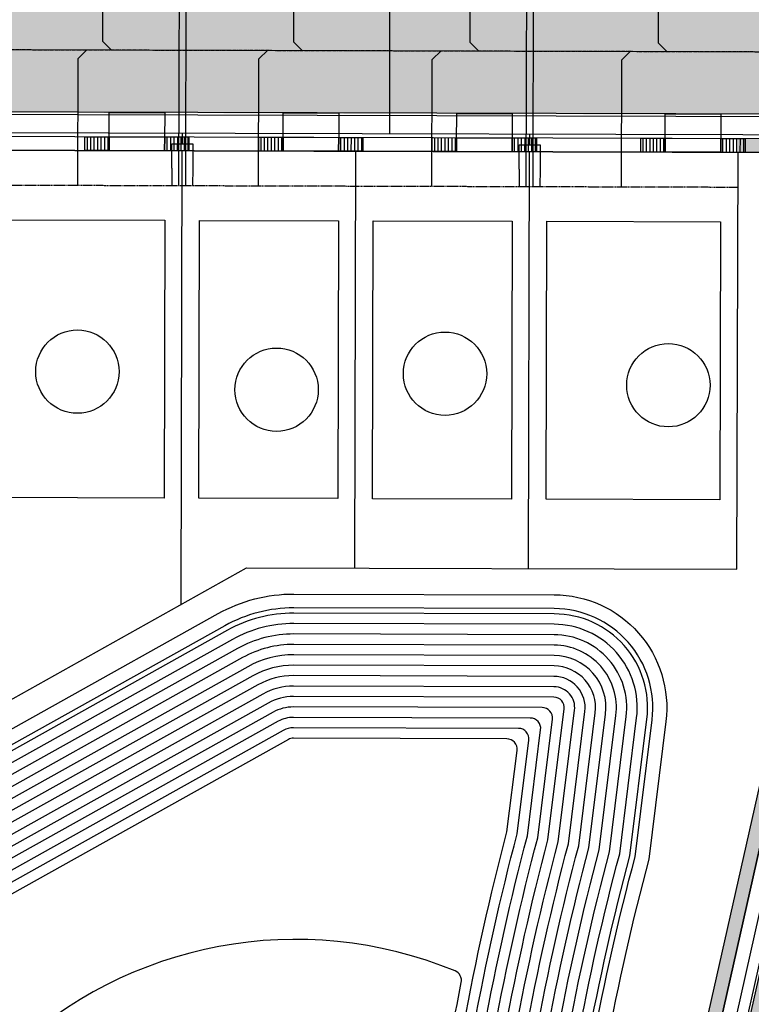
# Model space of a CAD drawing. Extents: x 2038543 to 2082270, y 13807343 to 13822934.
# Drawn here: x 2059776 to 2059987, y 13816895 to 13817178 of the extents above; entities that cross this region are included whole.
import ezdxf

# ---------------------------------------------------------------- set-up
doc = ezdxf.new("R2010")
doc.units = 0
doc.header["$MEASUREMENT"] = 0
doc.linetypes.add('CENTER', pattern=[2, 1.25, -0.25, 0.25, -0.25])
doc.linetypes.add('HIDDEN', pattern=[0.375, 0.25, -0.125])
doc.layers.get('0').update_dxf_attribs({"color": 6})
doc.layers.add('C-MLP-LOT-COUNT-U1-50', color=7, linetype='Continuous', true_color=0xf2960d)
doc.layers.add('C-MLP-LOT-COUNT-U1-60', color=7, linetype='Continuous', true_color=0x68f50a)
for name, color, linetype in [('C-U01-ESMT-UTIL', 1, 'HIDDEN'), ('C-U01-GAS', 2, 'Continuous'), ('C-U01-GAS-SRV', 2, 'Continuous'), ('C-U01-LOT', 7, 'Continuous'), ('C-U01-LOT-PAD', 2, 'Continuous'), ('C-U01-POND', 243, 'Continuous'), ('C-U01-SDWLK-HATCH-INFR', 244, 'Continuous'), ('C-U01-SEW-LAT', 2, 'Continuous'), ('C-U01-SEWR', 3, 'Continuous'), ('C-U01-STR-BOC', 1, 'Continuous'), ('C-U01-STR-CL', 1, 'CENTER'), ('C-U01-STR-DRWY', 244, 'Continuous'), ('C-U01-STR-EOP', 7, 'Continuous'), ('C-U01-STR-EOP-H', 244, 'Continuous'), ('C-U01-STR-ROW', 3, 'Continuous'), ('C-U01-STR-SDWK', 254, 'Continuous'), ('C-U01-STR-SDWK-H', 241, 'Continuous'), ('C-U01-WAT', 4, 'Continuous'), ('C-U01-WAT-SRVC', 7, 'Continuous')]:
    doc.layers.add(name, color=color, linetype=linetype)
pattern_1 = [(99.997, (-9.8482, -1.736), (-0.984816, -0.173599), [])]

# ---------------------------------------------------------------- blocks, each defined once
blk = doc.blocks.new('*U268')
at = {"flags": 128}
blk.add_lwpolyline([(0, 78), (0, 5), (5, 0)], dxfattribs=at)
blk = doc.blocks.new('*U269')
at = {"flags": 128}
blk.add_lwpolyline([(9.88, 78), (9.88, 5), (4.88, 0)], dxfattribs=at)
blk = doc.blocks.new('*U391')
for p, q in [((-3, -2), (-3, 5)), ((3, 5), (3, -2)), ((3, -2), (-3, -2))]:
    blk.add_line(p, q)
at = {"flags": 128}
blk.add_lwpolyline([(0, -2), (0, -5)], dxfattribs=at)
blk = doc.blocks.new('*U390')
for p, q in [((-3, -2), (-3, 5)), ((3, 5), (3, -2)), ((3, -2), (-3, -2))]:
    blk.add_line(p, q)
at = {"flags": 128}
blk.add_lwpolyline([(0, -2), (0, -5)], dxfattribs=at)
blk = doc.blocks.new('*U372')
for p, q in [((-3, -2), (-3, 5)), ((3, 5), (3, -2)), ((3, -2), (-3, -2))]:
    blk.add_line(p, q)
at = {"flags": 128}
blk.add_lwpolyline([(0, -2), (0, -53)], dxfattribs=at)
blk = doc.blocks.new('*U8')
h = blk.add_hatch()
h.set_pattern_fill('ANSI31', color=241, scale=8, angle=54.9971)
h.set_pattern_definition(pattern_1)
h.paths.add_polyline_path([(18.42, -0.8), (17.73, 3.12), (24.62, 4.34), (25.31, 0.41)])
h = blk.add_hatch()
h.set_pattern_fill('ANSI31', color=241, scale=8, angle=54.9971)
h.set_pattern_definition(pattern_1)
h.paths.add_polyline_path([(-4.23, -4.81), (-4.92, -0.87), (1.97, 0.35), (2.66, -3.59)])
at = {"color": 243, "linetype": 'Continuous', "flags": 128}
blk.add_lwpolyline([(17.73, 3.12), (18.42, -0.8), (2.66, -3.59), (1.97, 0.35)], close=True, dxfattribs=at)
at = {"color": 242, "flags": 128}
for points in [[(18.42, -0.8), (17.73, 3.12), (24.62, 4.34), (25.31, 0.41)], [(-4.23, -4.81), (-4.92, -0.87), (1.97, 0.35), (2.66, -3.59)]]:
    blk.add_lwpolyline(points, close=True, dxfattribs=at)
at = {"color": 243}
blk.add_lwpolyline([(18.25, 0.17), (19.62, -7.71), (3.86, -10.49), (2.49, -2.62)], dxfattribs=at)
blk = doc.blocks.new('*U7')
h = blk.add_hatch()
h.set_pattern_fill('ANSI31', color=241, scale=8, angle=54.9971)
h.set_pattern_definition(pattern_1)
h.paths.add_polyline_path([(18.42, -0.8), (17.73, 3.12), (24.62, 4.34), (25.31, 0.41)])
h = blk.add_hatch()
h.set_pattern_fill('ANSI31', color=241, scale=8, angle=54.9971)
h.set_pattern_definition(pattern_1)
h.paths.add_polyline_path([(-4.23, -4.81), (-4.92, -0.87), (1.97, 0.35), (2.66, -3.59)])
at = {"color": 243, "linetype": 'Continuous', "flags": 128}
blk.add_lwpolyline([(17.73, 3.12), (18.42, -0.8), (2.66, -3.59), (1.97, 0.35)], close=True, dxfattribs=at)
at = {"color": 242, "flags": 128}
for points in [[(18.42, -0.8), (17.73, 3.12), (24.62, 4.34), (25.31, 0.41)], [(-4.23, -4.81), (-4.92, -0.87), (1.97, 0.35), (2.66, -3.59)]]:
    blk.add_lwpolyline(points, close=True, dxfattribs=at)
at = {"color": 243}
blk.add_lwpolyline([(18.25, 0.17), (19.62, -7.71), (3.86, -10.49), (2.49, -2.62)], dxfattribs=at)
blk = doc.blocks.new('*U37')
h = blk.add_hatch()
h.set_pattern_fill('ANSI31', color=241, scale=8, angle=54.9971)
h.set_pattern_definition(pattern_1)
h.paths.add_polyline_path([(18.42, -0.8), (17.73, 3.12), (24.62, 4.34), (25.31, 0.41)])
h = blk.add_hatch()
h.set_pattern_fill('ANSI31', color=241, scale=8, angle=54.9971)
h.set_pattern_definition(pattern_1)
h.paths.add_polyline_path([(-4.23, -4.81), (-4.92, -0.87), (1.97, 0.35), (2.66, -3.59)])
at = {"color": 243, "linetype": 'Continuous', "flags": 128}
blk.add_lwpolyline([(17.73, 3.12), (18.42, -0.8), (2.66, -3.59), (1.97, 0.35)], close=True, dxfattribs=at)
at = {"color": 242, "flags": 128}
for points in [[(18.42, -0.8), (17.73, 3.12), (24.62, 4.34), (25.31, 0.41)], [(-4.23, -4.81), (-4.92, -0.87), (1.97, 0.35), (2.66, -3.59)]]:
    blk.add_lwpolyline(points, close=True, dxfattribs=at)
at = {"color": 243}
blk.add_lwpolyline([(18.25, 0.17), (19.62, -7.71), (3.86, -10.49), (2.49, -2.62)], dxfattribs=at)
blk = doc.blocks.new('*U36')
h = blk.add_hatch()
h.set_pattern_fill('ANSI31', color=241, scale=8, angle=54.9971)
h.set_pattern_definition(pattern_1)
h.paths.add_polyline_path([(18.42, -0.8), (17.73, 3.12), (24.62, 4.34), (25.31, 0.41)])
h = blk.add_hatch()
h.set_pattern_fill('ANSI31', color=241, scale=8, angle=54.9971)
h.set_pattern_definition(pattern_1)
h.paths.add_polyline_path([(-4.23, -4.81), (-4.92, -0.87), (1.97, 0.35), (2.66, -3.59)])
at = {"color": 243, "linetype": 'Continuous', "flags": 128}
blk.add_lwpolyline([(17.73, 3.12), (18.42, -0.8), (2.66, -3.59), (1.97, 0.35)], close=True, dxfattribs=at)
at = {"color": 242, "flags": 128}
for points in [[(18.42, -0.8), (17.73, 3.12), (24.62, 4.34), (25.31, 0.41)], [(-4.23, -4.81), (-4.92, -0.87), (1.97, 0.35), (2.66, -3.59)]]:
    blk.add_lwpolyline(points, close=True, dxfattribs=at)
at = {"color": 243}
blk.add_lwpolyline([(18.25, 0.17), (19.62, -7.71), (3.86, -10.49), (2.49, -2.62)], dxfattribs=at)
blk = doc.blocks.new('*U162')
blk.add_lwpolyline([(25.95, -79.7), (-24.04, -80.29), (-25, -0.3), (25, 0.3)], close=True)
blk = doc.blocks.new('*U165')
blk.add_lwpolyline([(20.96, -79.76), (-19.04, -80.23), (-20, -0.24), (20, 0.24)], close=True)
blk = doc.blocks.new('*U168')
blk.add_lwpolyline([(20.96, -79.76), (-19.04, -80.23), (-20, -0.24), (20, 0.24)], close=True)

msp = doc.modelspace()

# ---------------------------------------------------------------- hatches: boundary and pattern name
at = {"layer": 'C-U01-SDWLK-HATCH-INFR'}
h = msp.add_hatch(color=256, dxfattribs=at)
h.dxf.hatch_style = 1
edge = h.paths.add_edge_path()
edge.add_arc((2059998.49, 13817126.08), 18, 73.3999, 89.8414)
edge.add_line((2059998.54, 13817144.08), (2059983.08, 13817144.13))
edge.add_line((2059983.08, 13817144.13), (2059983.07, 13817140.13))
edge.add_line((2059983.07, 13817140.13), (2059998.53, 13817140.08))
edge.add_arc((2059998.49, 13817126.08), 14, 75.5787, 89.8414, ccw=False)
edge.add_line((2060001.98, 13817139.64), (2060003.64, 13817143.33))
h = msp.add_hatch(color=256, dxfattribs=at)
h.dxf.hatch_style = 1
edge = h.paths.add_edge_path()
edge.add_line((2059972.19, 13816882.08), (2060003.41, 13817020.87))
edge.add_arc((2059642.43, 13817102.07), 370, 347.3225, 359.8414)
edge.add_line((2060012.42, 13817101.05), (2060012.49, 13817126.04))
edge.add_arc((2059998.49, 13817126.08), 14, 359.8414, 370.9297)
edge.add_line((2060012.24, 13817128.74), (2060016.04, 13817130.1))
edge.add_arc((2059998.49, 13817126.08), 18, -0.1586, 12.8803, ccw=False)
edge.add_line((2060016.49, 13817126.03), (2060016.42, 13817101.03))
edge.add_arc((2059642.43, 13817102.07), 374, 347.3225, 359.8414, ccw=False)
edge.add_line((2060007.31, 13817019.99), (2059976.09, 13816881.2))
edge.add_arc((2060391.7, 13816787.71), 426, 167.3225, 191.1975)
edge.add_arc((2059944.99, 13816698.76), 29.49, -31.2743, 12.1836, ccw=False)
edge.add_arc((2059944.99, 13816698.76), 29.48, 318.9908, 328.7229, ccw=False)
edge.add_line((2059967.24, 13816679.41), (2059962.93, 13816682.39))
edge.add_arc((2059946.04, 13816699.8), 24.25, 314.1294, 326.014)
edge.add_arc((2059946.04, 13816699.8), 24.25, 326.014, 370.4825)
edge.add_arc((2060391.7, 13816787.71), 430, 167.3225, 191.1975, ccw=False)
at = {"layer": 'C-U01-STR-EOP-H'}
h = msp.add_hatch(color=256, dxfattribs=at)
h.dxf.hatch_style = 1
edge = h.paths.add_edge_path(flags=16)
edge.add_line((2059954.21, 13816639.95), (2059749.33, 13816601.3))
edge.add_arc((2059753.96, 13816576.73), 25, 100.6847, 114.7763)
edge.add_line((2059743.49, 13816599.43), (2059708.08, 13816583.08))
edge.add_arc((2059697.6, 13816605.78), 25, 280.6847, 294.7763, ccw=False)
edge.add_line((2059702.23, 13816581.22), (2059332.35, 13816511.43))
edge.add_arc((2059145.64, 13817500.97), 1007, 277.56635, 280.68475, ccw=False)
edge.add_arc((2059278.21, 13816504.24), 1.5, 101.6774, 271.0561, ccw=False)
edge.add_arc((2059145.59, 13817481.87), 985.1, 277.71912, 280.68795)
edge.add_line((2059328.29, 13816513.87), (2059483.12, 13816543.08))
edge.add_arc((2059478.49, 13816567.65), 25, 280.6847, 294.4843)
edge.add_line((2059488.85, 13816544.9), (2059524.74, 13816561.24))
edge.add_arc((2059535.1, 13816538.49), 25, 100.6847, 114.4843, ccw=False)
edge.add_line((2059530.46, 13816563.05), (2059953.66, 13816642.9))
edge.add_arc((2059953.93, 13816641.43), 1.5, -79.2889, 100.7113, ccw=False)
edge = h.paths.add_edge_path()
edge.add_line((2061669.26, 13816683.26), (2061807.57, 13816721.75))
edge.add_arc((2061911.87, 13816346.99), 389, 95.5581, 105.5514, ccw=False)
edge.add_line((2061874.19, 13816734.16), (2061872.06, 13816756.06))
edge.add_arc((2061911.87, 13816346.99), 411, 95.5581, 105.5514)
edge.add_line((2061801.68, 13816742.95), (2061663.36, 13816704.45))
edge.add_arc((2061559.07, 13817079.21), 389, 270, 285.5514, ccw=False)
edge.add_line((2061559.07, 13816690.21), (2061043.96, 13816690.21))
edge.add_arc((2061043.96, 13816279.21), 411, 90, 118.5576)
edge.add_line((2060847.49, 13816640.21), (2060750.1, 13816587.2))
edge.add_arc((2060564.14, 13816928.87), 389, 291.5022, 298.5576, ccw=False)
edge.add_line((2060706.72, 13816566.95), (2060706.66, 13816543.38))
edge.add_arc((2060564.14, 13816928.87), 411, 290.2892, 298.5576)
edge.add_line((2060760.61, 13816567.88), (2060858.01, 13816620.88))
edge.add_arc((2061043.96, 13816279.21), 389, 90, 118.5576, ccw=False)
edge.add_line((2061043.96, 13816668.21), (2061559.07, 13816668.21))
edge.add_arc((2061559.07, 13817079.21), 411, 270, 285.5514)
edge = h.paths.add_edge_path()
edge.add_line((2061257.69, 13816762.85), (2061364.14, 13816825.4))
edge.add_arc((2061561.2, 13816490.01), 389, 74.9505, 120.4373, ccw=False)
edge.add_line((2061662.21, 13816865.67), (2061792.18, 13816830.72))
edge.add_arc((2061898.9, 13817227.62), 411, 254.9505, 265.3381)
edge.add_line((2061865.49, 13816817.98), (2061867.28, 13816839.91))
edge.add_arc((2061898.9, 13817227.62), 389, 254.9505, 265.3381, ccw=False)
edge.add_line((2061797.89, 13816851.96), (2061667.92, 13816886.91))
edge.add_arc((2061561.2, 13816490.01), 411, 74.9505, 120.4373)
edge.add_line((2061352.99, 13816844.37), (2061246.55, 13816781.82))
edge.add_arc((2061049.48, 13817117.21), 389, 270, 300.4373, ccw=False)
edge.add_line((2061049.48, 13816728.21), (2060750.34, 13816728.21))
edge.add_arc((2060750.34, 13816317.21), 411, 90, 96.0308)
edge.add_line((2060707.16, 13816725.94), (2060707.1, 13816703.8))
edge.add_line((2060707.1, 13816703.8), (2060707.9, 13816703.89))
edge.add_arc((2060750.34, 13816317.21), 389, 90, 96.2633, ccw=False)
edge.add_line((2060750.34, 13816706.21), (2061049.48, 13816706.21))
edge.add_arc((2061049.48, 13817117.21), 411, 270, 300.4373)
edge = h.paths.add_edge_path()
edge.add_arc((2059147.52, 13817487.34), 1015.26, 269.22072, 280.72323)
edge.add_line((2059336.43, 13816489.81), (2060050.59, 13816624.56))
edge.add_arc((2060122.72, 13816242.3), 389, 68.7079, 100.6847, ccw=False)
edge.add_line((2060263.97, 13816604.75), (2060414.89, 13816545.93))
edge.add_arc((2060564.14, 13816928.87), 411, 248.7079, 290.2892)
edge.add_line((2060706.66, 13816543.38), (2060706.72, 13816566.95))
edge.add_arc((2060564.14, 13816928.87), 389, 248.7079, 291.5022, ccw=False)
edge.add_line((2060422.88, 13816566.43), (2060271.96, 13816625.25))
edge.add_arc((2060122.72, 13816242.3), 411, 68.7079, 97.5267)
edge.add_arc((2060068.54, 13816651.54), 1.81, 100.6847, 280.6847, ccw=False)
edge.add_line((2060068.21, 13816653.32), (2060205.04, 13816679.14))
edge.add_arc((2060275.12, 13816307.69), 378, 91.0215, 100.6847, ccw=False)
edge.add_arc((2060275.12, 13816307.69), 378, 83.6641, 91.0215, ccw=False)
edge.add_line((2060316.84, 13816683.38), (2060422.17, 13816671.69))
edge.add_arc((2060468.74, 13817091.11), 422, 263.6641, 269.9178)
edge.add_arc((2060468.21, 13816719.11), 50, 269.9178, 291.9789)
edge.add_line((2060486.92, 13816672.74), (2060503.98, 13816679.63))
edge.add_arc((2060534.03, 13816598.48), 86.54, 103.6684, 110.3189, ccw=False)
edge.add_line((2060513.58, 13816682.56), (2060707.1, 13816703.8))
edge.add_line((2060707.1, 13816703.8), (2060707.16, 13816725.94))
edge.add_arc((2060750.34, 13816317.21), 411, 96.0308, 96.2633)
edge.add_line((2060705.5, 13816725.76), (2060511.18, 13816704.43))
edge.add_arc((2060468.74, 13817091.11), 389, 263.6641, 276.2633, ccw=False)
edge.add_line((2060425.81, 13816704.48), (2060320.48, 13816716.18))
edge.add_arc((2060275.12, 13816307.69), 411, 83.6641, 100.6847)
edge.add_line((2060198.92, 13816711.56), (2060057.72, 13816684.92))
edge.add_arc((2060051.23, 13816719.32), 35, 190.6847, 280.6847, ccw=False)
edge.add_line((2060016.84, 13816712.83), (2060016.1, 13816716.76))
edge.add_arc((2060391.47, 13816787.58), 382, 167.3225, 190.6847, ccw=False)
edge.add_line((2060018.79, 13816871.42), (2060050.01, 13817010.2))
edge.add_arc((2059642.2, 13817101.94), 418, 347.3225, 359.8414)
edge.add_line((2060060.2, 13817100.78), (2060060.27, 13817125.78))
edge.add_arc((2060085.27, 13817125.71), 25, 87.5489, 179.8414, ccw=False)
edge.add_line((2060086.33, 13817150.69), (2060086.43, 13817186.73))
edge.add_arc((2060085.5, 13817211.71), 25, 179.8414, 272.1338, ccw=False)
edge.add_line((2060060.5, 13817211.78), (2060024.5, 13817211.88))
edge.add_arc((2059999.5, 13817211.95), 25, 269.8414, 359.8414, ccw=False)
edge.add_line((2059999.43, 13817186.95), (2059696.64, 13817187.79))
edge.add_arc((2059696.71, 13817212.79), 25, 260.4746, 269.8414, ccw=False)
edge.add_arc((2059684.3, 13817138.82), 50, 80.4746, 350.6345)
edge.add_arc((2059758.3, 13817126.62), 25, 89.8414, 170.6345, ccw=False)
edge.add_line((2059758.37, 13817151.62), (2059999.33, 13817150.95))
edge.add_arc((2059999.27, 13817125.95), 25, -0.1586, 89.8414, ccw=False)
edge.add_line((2060024.27, 13817125.88), (2060024.2, 13817100.88))
edge.add_arc((2059642.2, 13817101.94), 382, 347.3225, 359.8414, ccw=False)
edge.add_line((2060014.89, 13817018.1), (2059983.67, 13816879.32))
edge.add_arc((2060391.47, 13816787.58), 418, 167.3225, 190.6847)
edge.add_line((2059980.72, 13816710.08), (2059981.46, 13816706.15))
edge.add_arc((2059947.07, 13816699.66), 35, -79.3153, 10.6847, ccw=False)
edge.add_line((2059953.56, 13816665.27), (2059325.67, 13816546.8))
edge.add_arc((2059147.52, 13817487.37), 957.29, 269.2023, 280.72551, ccw=False)
edge.add_line((2059134.19, 13816530.17), (2059133.71, 13816472.17))
at = {"layer": 'C-U01-STR-SDWK-H'}
h = msp.add_hatch(color=256, dxfattribs=at)
h.dxf.hatch_style = 1
edge = h.paths.add_edge_path()
edge.add_line((2059983.08, 13817144.13), (2059983.07, 13817140.13))
edge.add_line((2059983.07, 13817140.13), (2059998.53, 13817140.08))
edge.add_arc((2059998.49, 13817126.08), 14, 75.5787, 89.8414, ccw=False)
edge.add_line((2060001.98, 13817139.64), (2060003.64, 13817143.33))
edge.add_arc((2059998.49, 13817126.08), 18, 73.3999, 89.8414)
edge.add_line((2059998.54, 13817144.08), (2059983.08, 13817144.13))
edge = h.paths.add_edge_path()
edge.add_line((2059639.51, 13817105.65), (2059636.29, 13817103.27))
edge.add_arc((2059684.53, 13817138.95), 60, 216.4961, 248.8832)
edge.add_line((2059662.91, 13817082.98), (2059664.35, 13817086.71))
edge.add_arc((2059684.53, 13817138.95), 56, 216.4961, 248.8832, ccw=False)
edge = h.paths.add_edge_path()
edge.add_line((2059992.69, 13817198.1), (2059992.68, 13817194.1))
edge.add_line((2059992.68, 13817194.1), (2059998.68, 13817194.08))
edge.add_arc((2059998.73, 13817212.09), 18, 269.8423, 286.164)
edge.add_line((2060003.74, 13817194.8), (2060002.63, 13817198.64))
edge.add_arc((2059998.73, 13817212.09), 14, 269.8414, 286.1634, ccw=False)
edge.add_line((2059998.69, 13817198.08), (2059992.69, 13817198.1))
h = msp.add_hatch(color=256, dxfattribs=at)
h.dxf.hatch_style = 1
edge = h.paths.add_edge_path()
edge.add_line((2059952.86, 13816670.31), (2059953.36, 13816670.41))
edge.add_arc((2059944.83, 13816698.8), 29.64, 286.7376, 371.9451)
edge.add_arc((2060391.7, 13816787.71), 426, 167.3226, 191.2053, ccw=False)
edge.add_line((2059976.09, 13816881.2), (2060007.31, 13817019.99))
edge.add_arc((2059642.43, 13817102.07), 374, 347.3225, 359.8414)
edge.add_line((2060016.42, 13817101.03), (2060016.49, 13817126.03))
edge.add_arc((2059998.49, 13817126.08), 18, 359.8414, 372.8803)
edge.add_line((2060016.04, 13817130.1), (2060012.24, 13817128.74))
edge.add_line((2060012.24, 13817128.74), (2060012.49, 13817126.04))
edge.add_line((2060012.49, 13817126.04), (2060012.42, 13817101.05))
edge.add_arc((2059642.43, 13817102.07), 370, 347.3225, 359.8414, ccw=False)
edge.add_line((2060003.41, 13817020.87), (2059972.19, 13816882.08))
edge.add_arc((2060392.88, 13816787.7), 431.15, 167.3549, 191.1652)
edge.add_arc((2059946.04, 13816699.8), 24.25, -45.8706, 10.4825, ccw=False)
edge.add_line((2059962.93, 13816682.39), (2059951.01, 13816680.14))
edge.add_line((2059951.01, 13816680.14), (2059952.86, 13816670.31))

# ---------------------------------------------------------------- linework, layer by layer
at = {"layer": 'C-MLP-LOT-COUNT-U1-50'}
for centre in [(2059792.86, 13817077), (2059898.7, 13817076.4)]:
    msp.add_circle(centre, 12, dxfattribs=at)
at = {"layer": 'C-MLP-LOT-COUNT-U1-60'}
for centre in [(2059963, 13817073.1), (2059850.2, 13817071.8)]:
    msp.add_circle(centre, 12, dxfattribs=at)
at = {"layer": 'C-U01-ESMT-UTIL'}
msp.add_lwpolyline([(2059662.88, 13817072.38, 0.458476), (2059753.57, 13817127.41, -0.367273), (2059757.53, 13817130.75), (2059983.04, 13817130.13)], format="xyb", dxfattribs=at)
at = {"layer": 'C-U01-GAS'}
msp.add_lwpolyline([(2059995.6, 13816949.72), (2059979.99, 13816880.33, 0.099953), (2059976.31, 13816713.31, 0.099953)], format="xyb", dxfattribs=at)
at = {"layer": 'C-U01-GAS-SRV', "flags": 128}
for points in [[(2059822.04, 13817130.57), (2059822.21, 13817190.57)], [(2059824.04, 13817130.57), (2059824.21, 13817190.57)], [(2059922.04, 13817130.3), (2059922.21, 13817190.3)], [(2059924.04, 13817130.29), (2059924.21, 13817190.29)]]:
    msp.add_lwpolyline(points, dxfattribs=at)
at = {"layer": 'C-U01-LOT'}
for p, q in [((2059822.71, 13817009.97), (2059823.07, 13817140.57)), ((2059872.74, 13817020.43), (2059873.07, 13817140.43)), ((2059922.74, 13817020.29), (2059923.07, 13817140.29)), ((2059982.74, 13817020.13), (2059983.07, 13817140.13))]:
    msp.add_line(p, q, dxfattribs=at)
msp.add_lwpolyline([(2059738.24, 13816962.77), (2059841.58, 13817020.52), (2059982.74, 13817020.13)], dxfattribs=at)
at = {"layer": 'C-U01-POND', "elevation": 1424.5, "flags": 128}
msp.add_lwpolyline([(2059674.1, 13816947.48), (2059674.11, 13816949.48, -0.414214), (2059676.11, 13816951.48), (2059727.36, 13816951.33, 0.128643), (2059737.9, 13816954.06), (2059833.37, 13817007.34, -0.128645), (2059855.18, 13817012.98), (2059930.13, 13817012.77, -0.450148), (2059962.29, 13816976.26), (2059957.36, 13816936.61, 0.037774), (2059937.04, 13816827.96, -0.163243), (2059925.16, 13816802.27), (2059872.44, 13816746.43, -0.144364), (2059849.22, 13816732.9), (2059626.28, 13816678.19, -0.013544), (2059615.69, 13816675.9), (2059421.01, 13816639.16, -0.056901)], format="xyb", dxfattribs=at)
at = {"layer": 'C-U01-POND'}
for points, elevation in [([(2059420.26, 13816643.09), (2059614.95, 13816679.83, 0.013544), (2059625.32, 13816682.08), (2059848.27, 13816736.79, 0.144364), (2059869.53, 13816749.17), (2059922.25, 13816805.01, 0.163243), (2059933.06, 13816828.4, -0.037681), (2059953.42, 13816937.37), (2059958.32, 13816976.75, 0.450148), (2059930.12, 13817008.77), (2059855.17, 13817008.98, 0.128645), (2059835.32, 13817003.85), (2059739.85, 13816950.57, -0.128643), (2059727.35, 13816947.33), (2059671.97, 13816947.49, -0.259627), (2059663.48, 13816952.24), (2059639.59, 13816994.08), (2059624.78, 13816994.12), (2059600.82, 13816952.44, -0.260454)], 1424.5), ([(2059419.99, 13816644.57), (2059614.67, 13816681.3, 0.013544), (2059624.97, 13816683.53), (2059847.91, 13816738.25, 0.144364), (2059868.44, 13816750.2), (2059921.16, 13816806.04, 0.163243), (2059931.57, 13816828.56, -0.037646), (2059951.94, 13816937.66), (2059956.84, 13816976.94, 0.450148), (2059930.12, 13817007.27), (2059855.17, 13817007.48, 0.128645), (2059836.05, 13817002.54), (2059740.58, 13816949.26, -0.128643), (2059727.35, 13816945.83), (2059670.97, 13816945.99, -0.249886), (2059662.68, 13816950.44), (2059639.58, 13816988.08), (2059624.76, 13816988.12), (2059600.85, 13816949.49, -0.259528)], 1424), ([(2059419.43, 13816647.52), (2059614.11, 13816684.25, 0.013544), (2059624.25, 13816686.45), (2059847.2, 13816741.16, 0.144364), (2059866.26, 13816752.26), (2059918.98, 13816808.1, 0.163243), (2059928.59, 13816828.89, -0.037577), (2059948.99, 13816938.23), (2059953.86, 13816977.31, 0.450148), (2059930.11, 13817004.27), (2059855.16, 13817004.48, 0.128645), (2059837.52, 13816999.92), (2059742.04, 13816946.64, -0.128643), (2059727.34, 13816942.83), (2059669.36, 13816942.99, -0.258661), (2059660.89, 13816947.72), (2059639.56, 13816982.08), (2059624.74, 13816982.12), (2059603.4, 13816947.91, -0.259528)], 1423), ([(2059418.87, 13816650.46), (2059613.56, 13816687.2, 0.013544), (2059623.54, 13816689.36), (2059846.48, 13816744.07, 0.144364), (2059864.08, 13816754.32), (2059916.8, 13816810.16, 0.163243), (2059925.6, 13816829.22, -0.037508), (2059946.04, 13816938.8), (2059950.88, 13816977.68, 0.450148), (2059930.1, 13817001.27), (2059855.15, 13817001.48, 0.128645), (2059838.98, 13816997.3), (2059743.5, 13816944.02, -0.128643), (2059727.33, 13816939.83), (2059667.62, 13816940, -0.257895), (2059659.16, 13816944.7), (2059639.56, 13816976.08), (2059624.73, 13816976.12), (2059605.11, 13816944.88, -0.258773)], 1422), ([(2059418.32, 13816653.41), (2059613, 13816690.14, 0.013544), (2059622.82, 13816692.27), (2059845.77, 13816746.99, 0.144364), (2059861.9, 13816756.38), (2059914.62, 13816812.22, 0.163243), (2059922.62, 13816829.54, -0.03744), (2059943.09, 13816939.38), (2059947.9, 13816978.05, 0.450148), (2059930.09, 13816998.27), (2059855.14, 13816998.48, 0.128645), (2059840.44, 13816994.68), (2059744.96, 13816941.4, -0.128643), (2059727.32, 13816936.83), (2059665.87, 13816937, -0.256981), (2059657.44, 13816941.68), (2059639.56, 13816970.08), (2059624.71, 13816970.12), (2059606.82, 13816941.84, -0.257871)], 1421), ([(2059417.76, 13816656.36), (2059612.45, 13816693.09, 0.013544), (2059622.11, 13816695.19), (2059845.05, 13816749.9, 0.144364), (2059859.71, 13816758.44), (2059912.43, 13816814.28, 0.163243), (2059919.64, 13816829.87, -0.037372), (2059940.14, 13816939.95), (2059944.93, 13816978.42, 0.450148), (2059930.08, 13816995.27), (2059855.13, 13816995.48, 0.128645), (2059841.9, 13816992.06), (2059746.43, 13816938.78, -0.128643), (2059727.31, 13816933.83), (2059664.13, 13816934.01, -0.255871), (2059655.72, 13816938.65), (2059639.56, 13816964.08), (2059624.69, 13816964.12), (2059608.53, 13816938.8, -0.256775)], 1420), ([(2059417.21, 13816659.31), (2059611.89, 13816696.04, 0.013544), (2059621.39, 13816698.1), (2059844.34, 13816752.81, 0.144364), (2059857.53, 13816760.5), (2059910.25, 13816816.34, 0.163243), (2059916.66, 13816830.2, -0.037305), (2059937.18, 13816940.52), (2059941.95, 13816978.79, 0.450148), (2059930.08, 13816992.27), (2059855.13, 13816992.48, 0.128645), (2059843.36, 13816989.44), (2059747.89, 13816936.16, -0.128643), (2059727.31, 13816930.83), (2059662.39, 13816931.01, -0.254495), (2059654, 13816935.61), (2059639.56, 13816958.08), (2059624.68, 13816958.12), (2059610.24, 13816935.76, -0.255417)], 1419), ([(2059416.65, 13816662.26), (2059611.33, 13816698.99, 0.013544), (2059620.68, 13816701.01), (2059843.62, 13816755.73, 0.144364), (2059855.35, 13816762.56), (2059908.07, 13816818.4, 0.163243), (2059913.68, 13816830.53, -0.037238), (2059934.23, 13816941.09), (2059938.97, 13816979.16, 0.450148), (2059930.07, 13816989.27), (2059855.12, 13816989.48, 0.128645), (2059844.83, 13816986.82), (2059749.35, 13816933.54, -0.128643), (2059727.3, 13816927.83), (2059660.64, 13816928.02, -0.252747), (2059652.29, 13816932.56), (2059639.56, 13816952.08), (2059624.66, 13816952.12), (2059611.94, 13816932.7, -0.253693), (2059603.55, 13816928.18)], 1418), ([(2059610.78, 13816701.94, 0.013544), (2059619.96, 13816703.93), (2059842.91, 13816758.64, 0.144364), (2059853.17, 13816764.62), (2059905.89, 13816820.46, 0.163243), (2059910.69, 13816830.85, -0.037171), (2059931.28, 13816941.66), (2059936, 13816979.53, 0.450148), (2059930.06, 13816986.27), (2059855.11, 13816986.48, 0.128645), (2059846.29, 13816984.2), (2059750.81, 13816930.92, -0.128643), (2059727.29, 13816924.83), (2059658.88, 13816925.02, -0.250455), (2059650.58, 13816929.49), (2059639.56, 13816946.08), (2059624.64, 13816946.12), (2059613.64, 13816929.62, -0.251432), (2059605.29, 13816925.17)], 1417), ([(2059610.22, 13816704.88, 0.013544), (2059619.25, 13816706.84), (2059842.19, 13816761.55, 0.144364), (2059850.99, 13816766.68), (2059903.71, 13816822.52, 0.163243), (2059907.71, 13816831.18, -0.037105), (2059928.33, 13816942.23), (2059933.02, 13816979.9, 0.450148), (2059930.05, 13816983.27), (2059855.1, 13816983.48, 0.128645), (2059847.75, 13816981.58), (2059752.27, 13816928.3, -0.128643), (2059727.28, 13816921.83), (2059657.12, 13816922.03, -0.247325), (2059648.88, 13816926.4), (2059639.56, 13816940.08), (2059624.63, 13816940.12), (2059615.33, 13816926.52, -0.248344), (2059607.04, 13816922.17)], 1416), ([(2059609.67, 13816707.83, 0.013544), (2059618.53, 13816709.76), (2059841.48, 13816764.47, 0.144364), (2059848.81, 13816768.74), (2059901.53, 13816824.58, 0.163243), (2059904.73, 13816831.51, -0.037039), (2059925.38, 13816942.8), (2059929.62, 13816976.91, 0.450148), (2059926.65, 13816980.28), (2059855.09, 13816980.48, 0.128645), (2059849.21, 13816978.96), (2059753.74, 13816925.68, -0.128643), (2059727.27, 13816918.83), (2059655.34, 13816919.03, -0.242812), (2059647.2, 13816923.26), (2059639.56, 13816934.08), (2059624.61, 13816934.12), (2059617, 13816923.38, -0.243888), (2059608.81, 13816919.16)], 1415), ([(2059609.11, 13816710.78, 0.013544), (2059617.82, 13816712.67), (2059840.76, 13816767.38, 0.144364), (2059846.63, 13816770.8), (2059899.35, 13816826.64, 0.163243), (2059901.75, 13816831.84, -0.036973), (2059922.42, 13816943.37), (2059926.23, 13816973.92, 0.450148), (2059923.26, 13816977.29), (2059855.08, 13816977.48, 0.128645), (2059850.67, 13816976.34), (2059755.2, 13816923.06, -0.128643), (2059727.26, 13816915.83), (2059653.54, 13816916.04, -0.23579), (2059645.56, 13816920.05), (2059639.56, 13816928.08), (2059624.59, 13816928.12), (2059618.63, 13816920.16, -0.236948), (2059610.6, 13816916.16)], 1414), ([(2059608.55, 13816713.73, 0.013544), (2059617.1, 13816715.58), (2059840.05, 13816770.3, 0.144364), (2059844.44, 13816772.86), (2059897.16, 13816828.7, 0.163243), (2059898.77, 13816832.16, -0.036908), (2059919.47, 13816943.94), (2059922.83, 13816970.93, 0.450148), (2059919.86, 13816974.3), (2059855.08, 13816974.48, 0.128645), (2059852.14, 13816973.72), (2059756.66, 13816920.44, -0.128643), (2059727.26, 13816912.83), (2059651.68, 13816913.04, -0.223562), (2059643.99, 13816916.69), (2059639.56, 13816922.08), (2059624.58, 13816922.12), (2059620.19, 13816916.79, -0.224842), (2059612.45, 13816913.15), (2059530.92, 13816913.38)], 1413), ([(2059895.78, 13816832.49, -0.036844), (2059916.52, 13816944.51), (2059919.44, 13816967.94, 0.450148), (2059916.47, 13816971.31), (2059855.07, 13816971.48, 0.128645), (2059853.6, 13816971.1), (2059758.12, 13816917.82, -0.128643), (2059727.25, 13816909.83), (2059649.7, 13816910.05, -0.198195), (2059642.66, 13816912.98), (2059639.56, 13816916.08), (2059624.56, 13816916.12), (2059621.52, 13816913.07, -0.19963), (2059614.42, 13816910.15), (2059606.22, 13816910.17, 0.293707), (2059603.49, 13816908.42, 0.178026), (2059588.33, 13816715.75, 0.388848), (2059591.78, 13816713.62), (2059608, 13816716.68, 0.013544), (2059616.39, 13816718.5), (2059839.33, 13816773.21, 0.144364), (2059842.26, 13816774.92), (2059894.98, 13816830.76, 0.163243), (2059895.78, 13816832.49)], 1412), ([(2059742.95, 13816752.64), (2059838.62, 13816776.12, 0.144364), (2059840.08, 13816776.98), (2059892.11, 13816832.09, 0.162911), (2059892.91, 13816833.81, -0.021921), (2059903.39, 13816901.11, 0.358563), (2059901.6, 13816904.47, 0.651913), (2059742.95, 13816752.64)], 1411)]:
    msp.add_lwpolyline(points, format="xyb", dxfattribs=dict(at, elevation=elevation))
at = {"layer": 'C-U01-SEWR', "flags": 128}
msp.add_lwpolyline([(2059735.4, 13817169.81), (2060241.61, 13817168.41), (2060520.61, 13817167.64)], dxfattribs=at)
at = {"layer": 'C-U01-STR-BOC', "transparency": 33554687, "flags": 128}
msp.add_lwpolyline([(2059267.53, 13816538.51, 0.015184), (2059325.76, 13816547.67), (2059953.65, 13816666.14, 0.414214), (2059980.95, 13816706.14), (2059980.21, 13816710.07, -0.102291), (2059983.16, 13816879.61), (2060014.38, 13817018.4, 0.054678), (2060023.67, 13817101.01), (2060023.74, 13817126.01, 0.414214), (2059999.56, 13817150.33), (2059758.59, 13817151, 0.367894), (2059734.6, 13817130.69, -2.418986), (2059692.93, 13817189, 0.040893), (2059696.87, 13817188.67), (2059999.66, 13817187.83, 0.414214), (2060023.98, 13817212.01)], format="xyb", dxfattribs=at)
at = {"layer": 'C-U01-STR-CL', "ltscale": 0.8, "flags": 128}
msp.add_lwpolyline([(2059684.53, 13817138.95), (2059684.61, 13817169.95), (2060085.61, 13817168.84)], dxfattribs=at)
at = {"layer": 'C-U01-STR-EOP', "transparency": 33554687, "flags": 128}
msp.add_lwpolyline([(2059267.63, 13816537.76, 0.015197), (2059325.9, 13816546.93), (2059953.79, 13816665.4, 0.414214), (2059981.69, 13816706.28), (2059980.95, 13816710.21, -0.102291), (2059983.89, 13816879.45), (2060015.11, 13817018.23, 0.054678), (2060024.42, 13817101.01), (2060024.49, 13817126.01, 0.414214), (2059999.56, 13817151.08), (2059758.6, 13817151.75, 0.367894), (2059733.86, 13817130.82, -2.418986), (2059692.8, 13817188.26, 0.040893), (2059696.87, 13817187.92), (2059999.66, 13817187.08, 0.414214), (2060024.73, 13817212.01)], format="xyb", dxfattribs=at)
at = {"layer": 'C-U01-STR-ROW'}
msp.add_lwpolyline([(2059684.69, 13817198.95, 2.160926), (2059743.71, 13817129.06, -0.367273), (2059757.55, 13817140.75), (2059998.53, 13817140.08, -0.414214), (2060012.49, 13817126.04), (2060012.42, 13817101.05, -0.054678), (2060003.41, 13817020.87), (2059972.19, 13816882.08, 0.104552), (2059969.89, 13816704.21, -0.416837), (2059956.36, 13816684.2), (2059322.56, 13816564.62, -0.016794), (2059259.31, 13816554.87, -0.016794)], format="xyb", dxfattribs=at)
at = {"layer": 'C-U01-STR-SDWK'}
msp.add_lwpolyline([(2059684.68, 13817194.95, 2.160926), (2059739.76, 13817129.72, -0.367273), (2059757.56, 13817144.75), (2059998.54, 13817144.08, -0.414214), (2060016.49, 13817126.03), (2060016.42, 13817101.03, -0.054678), (2060007.31, 13817019.99), (2059976.09, 13816881.2, 0.104552), (2059973.81, 13816704.99, -0.0007), (2059973.82, 13816704.93, -0.0007)], format="xyb", dxfattribs=at)
at = {"layer": 'C-U01-STR-SDWK-H', "flags": 128}
for points in [[(2060003.64, 13817143.33), (2060001.98, 13817139.64, 0.062313), (2059998.53, 13817140.08), (2059757.55, 13817140.75, 0.367273), (2059743.71, 13817129.06, -2.160926), (2059684.69, 13817198.95), (2059998.69, 13817198.08, 0.071339), (2060002.63, 13817198.64), (2060003.74, 13817194.8, -0.071337), (2059998.68, 13817194.08), (2059684.68, 13817194.95, 2.160918), (2059739.76, 13817129.72, -0.367273), (2059757.56, 13817144.75), (2059998.54, 13817144.08, -0.071863)], [(2059952.86, 13816670.31), (2059953.36, 13816670.41, 0.389921), (2059973.82, 13816704.93, -0.104587), (2059976.09, 13816881.2), (2060007.31, 13817019.99, 0.054678), (2060016.42, 13817101.03), (2060016.49, 13817126.03, 0.056954), (2060016.04, 13817130.1), (2060012.24, 13817128.74), (2060012.49, 13817126.04), (2060012.42, 13817101.05, -0.054678), (2060003.41, 13817020.87), (2059972.19, 13816882.08, 0.104267), (2059969.89, 13816704.21, -0.250965), (2059962.93, 13816682.39), (2059951.01, 13816680.14)]]:
    msp.add_lwpolyline(points, format="xyb", close=True, dxfattribs=at)
at = {"layer": 'C-U01-WAT', "flags": 128}
msp.add_lwpolyline([(2060057.53, 13817144.93), (2059765.07, 13817145.73)], dxfattribs=at)
at = {"layer": 'C-U01-WAT-SRVC', "lineweight": -3, "flags": 128}
for points in [[(2059820.06, 13817135.58), (2059820.04, 13817130.58)], [(2059826.06, 13817135.56), (2059826.04, 13817130.56)], [(2059920.06, 13817135.3), (2059920.04, 13817130.3)], [(2059926.06, 13817135.28), (2059926.04, 13817130.28)]]:
    msp.add_lwpolyline(points, dxfattribs=at)

# ---------------------------------------------------------------- block references
at = {"layer": 'C-U01-LOT-PAD', "rotation": 359.1561891262433}
for name, p in [('*U162', (2059793.02, 13817120.65)), ('*U168', (2059848.02, 13817120.5)), ('*U165', (2059898.02, 13817120.36)), ('*U162', (2059953.02, 13817120.21))]:
    msp.add_blockref(name, p, dxfattribs=at)
at = {"layer": 'C-U01-SEW-LAT', "xscale": 0.4999999999999999, "yscale": 0.4999999999999999, "zscale": 0.4999999999999999}
for name, p, rotation in [('*U268', (2059800.11, 13817169.63), 359.8413838947835), ('*U268', (2059855.11, 13817169.48), 359.8413838947835), ('*U268', (2059905.85, 13817169.34), 359.8413838947835), ('*U268', (2059960.11, 13817169.19), 359.8413838947835), ('*U269', (2059798.04, 13817169.64), 179.8413839217636), ('*U269', (2059850.09, 13817169.49), 179.8413839217636), ('*U269', (2059899.99, 13817169.36), 179.8413839217636), ('*U269', (2059954.52, 13817169.21), 179.8413839217636)]:
    msp.add_blockref(name, p, dxfattribs=dict(at, rotation=rotation))
at = {"layer": 'C-U01-STR-DRWY', "rotation": 169.8442690123451}
for name, p in [('*U36', (2059819.97, 13817140.58)), ('*U37', (2059870.07, 13817140.44)), ('*U7', (2059920.02, 13817140.3)), ('*U8', (2059980.08, 13817140.13))]:
    msp.add_blockref(name, p, dxfattribs=at)
at = {"layer": 'C-U01-WAT-SRVC', "lineweight": -3}
msp.add_blockref('*U372', (2059882.69, 13817198.4), dxfattribs=at)
at = {"layer": 'C-U01-WAT-SRVC', "rotation": 179.8413839217636}
for name, p in [('*U390', (2059823.07, 13817140.57)), ('*U391', (2059923.07, 13817140.29))]:
    msp.add_blockref(name, p, dxfattribs=at)

doc.saveas('drawing.dxf')
